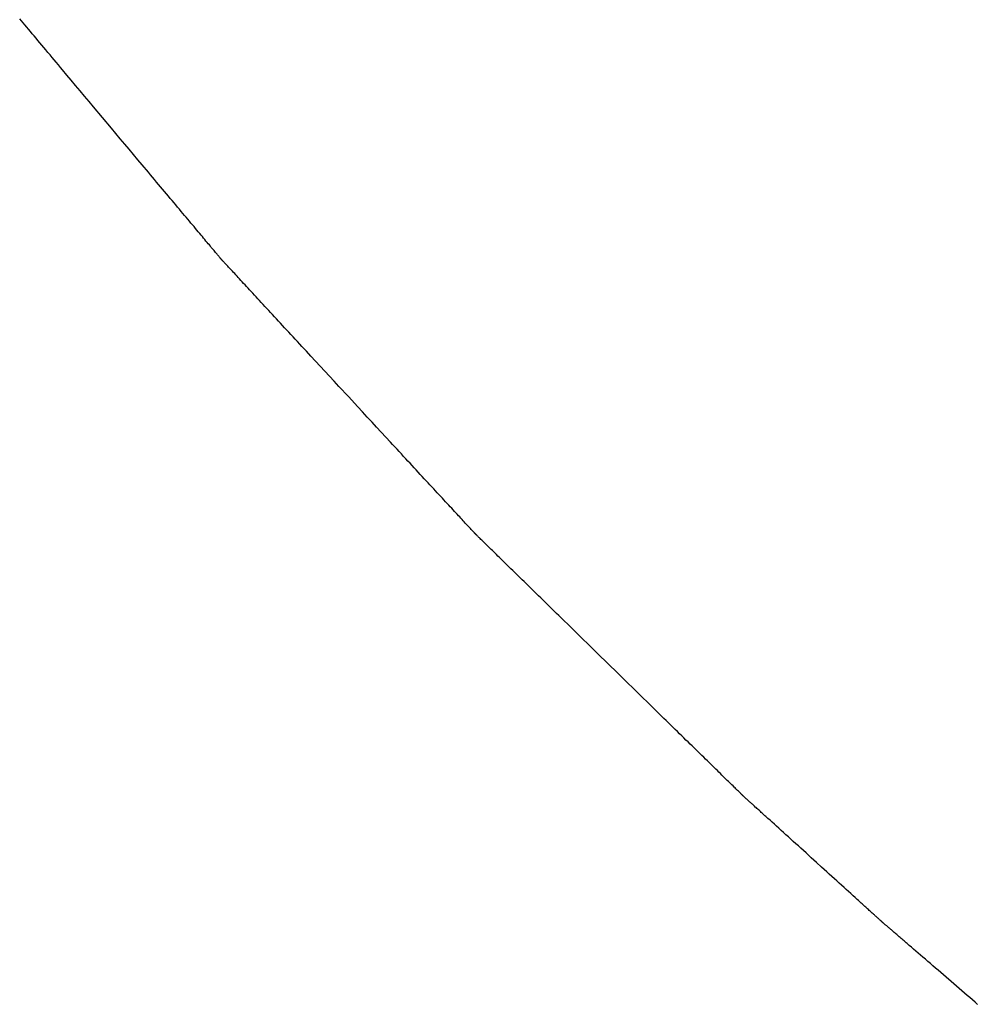
# Model space of a CAD drawing. Extents: x 40172 to 41231, y -14445 to -13988.
# Drawn here: x 40174 to 40175, y -14411 to -14410 of the extents above; entities that cross this region are included whole.
import ezdxf

# ---------------------------------------------------------------- set-up
doc = ezdxf.new("R2010")
doc.units = 0
doc.header["$MEASUREMENT"] = 0
doc.layers.add('VTCONT', color=1, linetype='CONTINUOUS')

# ---------------------------------------------------------------- blocks, each defined once
blk = doc.blocks.new('1')
at = {"layer": 'VTCONT'}
for p, q in [((40173.7089, -14410.1528), (40173.707, -14410.1506)), ((40173.7107, -14410.155), (40173.7089, -14410.1528)), ((40173.7126, -14410.1573), (40173.7107, -14410.155)), ((40173.7146, -14410.1596), (40173.7126, -14410.1573)), ((40173.7165, -14410.1619), (40173.7146, -14410.1596)), ((40173.7185, -14410.1643), (40173.7165, -14410.1619)), ((40173.7205, -14410.1667), (40173.7185, -14410.1643)), ((40173.7225, -14410.1691), (40173.7205, -14410.1667)), ((40173.7246, -14410.1715), (40173.7225, -14410.1691)), ((40173.7266, -14410.174), (40173.7246, -14410.1715)), ((40173.7287, -14410.1765), (40173.7266, -14410.174)), ((40173.7308, -14410.179), (40173.7287, -14410.1765)), ((40173.733, -14410.1816), (40173.7308, -14410.179)), ((40173.7351, -14410.1841), (40173.733, -14410.1816)), ((40173.7373, -14410.1867), (40173.7351, -14410.1841)), ((40173.7395, -14410.1893), (40173.7373, -14410.1867)), ((40173.7417, -14410.192), (40173.7395, -14410.1893)), ((40173.7439, -14410.1946), (40173.7417, -14410.192)), ((40173.7462, -14410.1973), (40173.7439, -14410.1946)), ((40173.7484, -14410.2), (40173.7462, -14410.1973)), ((40173.7507, -14410.2027), (40173.7484, -14410.2)), ((40173.753, -14410.2054), (40173.7507, -14410.2027)), ((40173.7576, -14410.2109), (40173.753, -14410.2054)), ((40173.7622, -14410.2165), (40173.7576, -14410.2109)), ((40173.7669, -14410.2221), (40173.7622, -14410.2165)), ((40173.7717, -14410.2277), (40173.7669, -14410.2221)), ((40173.7764, -14410.2334), (40173.7717, -14410.2277)), ((40173.7812, -14410.2391), (40173.7764, -14410.2334)), ((40173.786, -14410.2448), (40173.7812, -14410.2391)), ((40173.7956, -14410.2563), (40173.786, -14410.2448)), ((40173.8052, -14410.2678), (40173.7956, -14410.2563)), ((40173.81, -14410.2735), (40173.8052, -14410.2678)), ((40173.8147, -14410.2792), (40173.81, -14410.2735)), ((40173.8195, -14410.2848), (40173.8147, -14410.2792)), ((40173.8242, -14410.2904), (40173.8195, -14410.2848)), ((40173.8289, -14410.296), (40173.8242, -14410.2904)), ((40173.8335, -14410.3015), (40173.8289, -14410.296)), ((40173.8381, -14410.307), (40173.8335, -14410.3015)), ((40173.8403, -14410.3097), (40173.8381, -14410.307)), ((40173.8426, -14410.3124), (40173.8403, -14410.3097)), ((40173.8448, -14410.315), (40173.8426, -14410.3124)), ((40173.847, -14410.3177), (40173.8448, -14410.315)), ((40173.8492, -14410.3203), (40173.847, -14410.3177)), ((40173.8514, -14410.3229), (40173.8492, -14410.3203)), ((40173.8536, -14410.3255), (40173.8514, -14410.3229)), ((40173.8557, -14410.3281), (40173.8536, -14410.3255)), ((40173.8579, -14410.3306), (40173.8557, -14410.3281)), ((40173.86, -14410.3331), (40173.8579, -14410.3306)), ((40173.8621, -14410.3356), (40173.86, -14410.3331)), ((40173.8641, -14410.3381), (40173.8621, -14410.3356)), ((40173.8662, -14410.3405), (40173.8641, -14410.3381)), ((40173.8682, -14410.3429), (40173.8662, -14410.3405)), ((40173.8702, -14410.3453), (40173.8682, -14410.3429)), ((40173.8722, -14410.3477), (40173.8702, -14410.3453)), ((40173.8741, -14410.35), (40173.8722, -14410.3477)), ((40173.876, -14410.3523), (40173.8741, -14410.35)), ((40173.8779, -14410.3545), (40173.876, -14410.3523)), ((40173.8798, -14410.3568), (40173.8779, -14410.3545)), ((40173.8816, -14410.359), (40173.8798, -14410.3568)), ((40173.8834, -14410.3611), (40173.8816, -14410.359)), ((40173.8852, -14410.3632), (40173.8834, -14410.3611)), ((40173.8869, -14410.3653), (40173.8852, -14410.3632)), ((40173.8886, -14410.3673), (40173.8869, -14410.3653)), ((40173.8903, -14410.3693), (40173.8886, -14410.3673)), ((40173.892, -14410.3713), (40173.8903, -14410.3693)), ((40173.8936, -14410.3732), (40173.892, -14410.3713)), ((40173.8951, -14410.3751), (40173.8936, -14410.3732)), ((40173.8967, -14410.377), (40173.8951, -14410.3751)), ((40173.8982, -14410.3787), (40173.8967, -14410.377)), ((40173.8997, -14410.3805), (40173.8982, -14410.3787)), ((40173.9011, -14410.3822), (40173.8997, -14410.3805)), ((40173.9025, -14410.3839), (40173.9011, -14410.3822)), ((40173.9038, -14410.3855), (40173.9025, -14410.3839)), ((40173.9051, -14410.387), (40173.9038, -14410.3855)), ((40173.9064, -14410.3886), (40173.9051, -14410.387)), ((40173.9076, -14410.39), (40173.9064, -14410.3886)), ((40173.9088, -14410.3914), (40173.9076, -14410.39)), ((40173.91, -14410.3928), (40173.9088, -14410.3914)), ((40173.9111, -14410.3941), (40173.91, -14410.3928)), ((40173.9121, -14410.3954), (40173.9111, -14410.3941)), ((40173.9131, -14410.3966), (40173.9121, -14410.3954)), ((40173.9141, -14410.3977), (40173.9131, -14410.3966)), ((40173.915, -14410.3988), (40173.9141, -14410.3977)), ((40173.9159, -14410.3999), (40173.915, -14410.3988)), ((40173.9167, -14410.4009), (40173.9159, -14410.3999)), ((40173.9175, -14410.4018), (40173.9167, -14410.4009)), ((40173.9182, -14410.4027), (40173.9175, -14410.4018)), ((40173.9189, -14410.4035), (40173.9182, -14410.4027)), ((40173.9195, -14410.4042), (40173.9189, -14410.4035)), ((40173.9201, -14410.4049), (40173.9195, -14410.4042)), ((40173.9206, -14410.4055), (40173.9201, -14410.4049)), ((40173.9211, -14410.4061), (40173.9206, -14410.4055)), ((40173.9215, -14410.4065), (40173.9211, -14410.4061)), ((40173.9217, -14410.4068), (40173.9215, -14410.4065)), ((40173.9218, -14410.407), (40173.9217, -14410.4068)), ((40173.922, -14410.4072), (40173.9218, -14410.407)), ((40173.9221, -14410.4073), (40173.922, -14410.4072)), ((40173.9223, -14410.4075), (40173.9221, -14410.4073)), ((40173.9224, -14410.4076), (40173.9223, -14410.4075)), ((40173.9225, -14410.4077), (40173.9224, -14410.4076)), ((40173.9226, -14410.4078), (40173.9225, -14410.4077)), ((40173.9226, -14410.4079), (40173.9226, -14410.4078)), ((40173.9227, -14410.408), (40173.9226, -14410.4079)), ((40173.9228, -14410.4081), (40173.9227, -14410.408)), ((40173.9227, -14410.408), (40173.9227, -14410.408)), ((40173.9228, -14410.4082), (40173.9228, -14410.4081)), ((40173.9228, -14410.4081), (40173.9228, -14410.4081)), ((40173.9228, -14410.4081), (40173.9228, -14410.4081)), ((40173.9229, -14410.4082), (40173.9228, -14410.4082)), ((40173.9229, -14410.4083), (40173.9229, -14410.4082)), ((40173.923, -14410.4084), (40173.9229, -14410.4083)), ((40173.9231, -14410.4085), (40173.923, -14410.4084)), ((40173.9232, -14410.4086), (40173.9231, -14410.4085)), ((40173.9234, -14410.4087), (40173.9232, -14410.4086)), ((40173.9235, -14410.4089), (40173.9234, -14410.4087)), ((40173.9237, -14410.409), (40173.9235, -14410.4089)), ((40173.9238, -14410.4092), (40173.9237, -14410.409)), ((40173.924, -14410.4094), (40173.9238, -14410.4092)), ((40173.9242, -14410.4096), (40173.924, -14410.4094)), ((40173.9244, -14410.4099), (40173.9242, -14410.4096)), ((40173.9249, -14410.4104), (40173.9244, -14410.4099)), ((40173.9254, -14410.4109), (40173.9249, -14410.4104)), ((40173.926, -14410.4116), (40173.9254, -14410.4109)), ((40173.9266, -14410.4123), (40173.926, -14410.4116)), ((40173.9273, -14410.413), (40173.9266, -14410.4123)), ((40173.9281, -14410.4138), (40173.9273, -14410.413)), ((40173.9289, -14410.4147), (40173.9281, -14410.4138)), ((40173.9297, -14410.4156), (40173.9289, -14410.4147)), ((40173.9306, -14410.4166), (40173.9297, -14410.4156)), ((40173.9316, -14410.4176), (40173.9306, -14410.4166)), ((40173.9326, -14410.4187), (40173.9316, -14410.4176)), ((40173.9336, -14410.4198), (40173.9326, -14410.4187)), ((40173.9347, -14410.421), (40173.9336, -14410.4198)), ((40173.9359, -14410.4223), (40173.9347, -14410.421)), ((40173.9371, -14410.4235), (40173.9359, -14410.4223)), ((40173.9383, -14410.4249), (40173.9371, -14410.4235)), ((40173.9396, -14410.4263), (40173.9383, -14410.4249)), ((40173.9409, -14410.4277), (40173.9396, -14410.4263)), ((40173.9423, -14410.4292), (40173.9409, -14410.4277)), ((40173.9437, -14410.4307), (40173.9423, -14410.4292)), ((40173.9452, -14410.4323), (40173.9437, -14410.4307)), ((40173.9467, -14410.4339), (40173.9452, -14410.4323)), ((40173.9482, -14410.4356), (40173.9467, -14410.4339)), ((40173.9498, -14410.4373), (40173.9482, -14410.4356)), ((40173.9514, -14410.439), (40173.9498, -14410.4373)), ((40173.953, -14410.4408), (40173.9514, -14410.439)), ((40173.9547, -14410.4426), (40173.953, -14410.4408)), ((40173.9564, -14410.4445), (40173.9547, -14410.4426)), ((40173.9582, -14410.4464), (40173.9564, -14410.4445)), ((40173.96, -14410.4483), (40173.9582, -14410.4464)), ((40173.9618, -14410.4503), (40173.96, -14410.4483)), ((40173.9637, -14410.4523), (40173.9618, -14410.4503)), ((40173.9656, -14410.4544), (40173.9637, -14410.4523)), ((40173.9675, -14410.4564), (40173.9656, -14410.4544)), ((40173.9695, -14410.4586), (40173.9675, -14410.4564)), ((40173.9714, -14410.4607), (40173.9695, -14410.4586)), ((40173.9735, -14410.4629), (40173.9714, -14410.4607)), ((40173.9755, -14410.4651), (40173.9735, -14410.4629)), ((40173.9776, -14410.4673), (40173.9755, -14410.4651)), ((40173.9797, -14410.4696), (40173.9776, -14410.4673)), ((40173.9818, -14410.4719), (40173.9797, -14410.4696)), ((40173.984, -14410.4742), (40173.9818, -14410.4719)), ((40173.9861, -14410.4766), (40173.984, -14410.4742)), ((40173.9883, -14410.4789), (40173.9861, -14410.4766)), ((40173.9905, -14410.4813), (40173.9883, -14410.4789)), ((40173.9928, -14410.4838), (40173.9905, -14410.4813)), ((40173.995, -14410.4862), (40173.9928, -14410.4838)), ((40173.9973, -14410.4887), (40173.995, -14410.4862)), ((40173.9996, -14410.4912), (40173.9973, -14410.4887)), ((40174.002, -14410.4937), (40173.9996, -14410.4912)), ((40174.0043, -14410.4962), (40174.002, -14410.4937)), ((40174.0067, -14410.4988), (40174.0043, -14410.4962)), ((40174.009, -14410.5013), (40174.0067, -14410.4988)), ((40174.0114, -14410.5039), (40174.009, -14410.5013)), ((40174.0138, -14410.5065), (40174.0114, -14410.5039)), ((40174.0187, -14410.5118), (40174.0138, -14410.5065)), ((40174.0236, -14410.5171), (40174.0187, -14410.5118)), ((40174.0285, -14410.5224), (40174.0236, -14410.5171)), ((40174.0335, -14410.5278), (40174.0285, -14410.5224)), ((40174.0385, -14410.5332), (40174.0335, -14410.5278)), ((40174.0436, -14410.5387), (40174.0385, -14410.5332)), ((40174.0486, -14410.5441), (40174.0436, -14410.5387)), ((40174.0588, -14410.5551), (40174.0486, -14410.5441)), ((40174.0689, -14410.5661), (40174.0588, -14410.5551)), ((40174.074, -14410.5715), (40174.0689, -14410.5661)), ((40174.079, -14410.577), (40174.074, -14410.5715)), ((40174.0841, -14410.5824), (40174.079, -14410.577)), ((40174.089, -14410.5878), (40174.0841, -14410.5824)), ((40174.094, -14410.5931), (40174.089, -14410.5878)), ((40174.0989, -14410.5984), (40174.094, -14410.5931)), ((40174.1037, -14410.6037), (40174.0989, -14410.5984)), ((40174.1061, -14410.6063), (40174.1037, -14410.6037)), ((40174.1085, -14410.6089), (40174.1061, -14410.6063)), ((40174.1109, -14410.6114), (40174.1085, -14410.6089)), ((40174.1133, -14410.614), (40174.1109, -14410.6114)), ((40174.1156, -14410.6165), (40174.1133, -14410.614)), ((40174.1179, -14410.619), (40174.1156, -14410.6165)), ((40174.1202, -14410.6215), (40174.1179, -14410.619)), ((40174.1225, -14410.624), (40174.1202, -14410.6215)), ((40174.1248, -14410.6264), (40174.1225, -14410.624)), ((40174.127, -14410.6289), (40174.1248, -14410.6264)), ((40174.1292, -14410.6313), (40174.127, -14410.6289)), ((40174.1314, -14410.6336), (40174.1292, -14410.6313)), ((40174.1336, -14410.636), (40174.1314, -14410.6336)), ((40174.1358, -14410.6383), (40174.1336, -14410.636)), ((40174.1379, -14410.6406), (40174.1358, -14410.6383)), ((40174.14, -14410.6429), (40174.1379, -14410.6406)), ((40174.1421, -14410.6451), (40174.14, -14410.6429)), ((40174.1441, -14410.6473), (40174.1421, -14410.6451)), ((40174.1461, -14410.6495), (40174.1441, -14410.6473)), ((40174.1481, -14410.6516), (40174.1461, -14410.6495)), ((40174.1501, -14410.6538), (40174.1481, -14410.6516)), ((40174.152, -14410.6558), (40174.1501, -14410.6538)), ((40174.1539, -14410.6579), (40174.152, -14410.6558)), ((40174.1557, -14410.6599), (40174.1539, -14410.6579)), ((40174.1576, -14410.6619), (40174.1557, -14410.6599)), ((40174.1594, -14410.6638), (40174.1576, -14410.6619)), ((40174.1611, -14410.6657), (40174.1594, -14410.6638)), ((40174.1628, -14410.6676), (40174.1611, -14410.6657)), ((40174.1645, -14410.6694), (40174.1628, -14410.6676)), ((40174.1662, -14410.6712), (40174.1645, -14410.6694)), ((40174.1678, -14410.6729), (40174.1662, -14410.6712)), ((40174.1694, -14410.6746), (40174.1678, -14410.6729)), ((40174.1709, -14410.6763), (40174.1694, -14410.6746)), ((40174.1724, -14410.6779), (40174.1709, -14410.6763)), ((40174.1739, -14410.6795), (40174.1724, -14410.6779)), ((40174.1753, -14410.681), (40174.1739, -14410.6795)), ((40174.1766, -14410.6825), (40174.1753, -14410.681)), ((40174.178, -14410.6839), (40174.1766, -14410.6825)), ((40174.1793, -14410.6853), (40174.178, -14410.6839)), ((40174.1805, -14410.6867), (40174.1793, -14410.6853)), ((40174.1817, -14410.6879), (40174.1805, -14410.6867)), ((40174.1828, -14410.6892), (40174.1817, -14410.6879)), ((40174.1839, -14410.6904), (40174.1828, -14410.6892)), ((40174.185, -14410.6915), (40174.1839, -14410.6904)), ((40174.186, -14410.6926), (40174.185, -14410.6915)), ((40174.1869, -14410.6936), (40174.186, -14410.6926)), ((40174.1878, -14410.6946), (40174.1869, -14410.6936)), ((40174.1887, -14410.6955), (40174.1878, -14410.6946)), ((40174.1895, -14410.6964), (40174.1887, -14410.6955)), ((40174.1902, -14410.6972), (40174.1895, -14410.6964)), ((40174.1909, -14410.6979), (40174.1902, -14410.6972)), ((40174.1916, -14410.6986), (40174.1909, -14410.6979)), ((40174.1921, -14410.6992), (40174.1916, -14410.6986)), ((40174.1927, -14410.6998), (40174.1921, -14410.6992)), ((40174.1931, -14410.7003), (40174.1927, -14410.6998)), ((40174.1934, -14410.7006), (40174.1931, -14410.7003)), ((40174.1936, -14410.7008), (40174.1934, -14410.7006)), ((40174.1937, -14410.701), (40174.1936, -14410.7008)), ((40174.1939, -14410.7012), (40174.1937, -14410.701)), ((40174.1941, -14410.7013), (40174.1939, -14410.7012)), ((40174.1942, -14410.7015), (40174.1941, -14410.7013)), ((40174.1943, -14410.7016), (40174.1942, -14410.7015)), ((40174.1944, -14410.7017), (40174.1943, -14410.7016)), ((40174.1945, -14410.7018), (40174.1944, -14410.7017)), ((40174.1946, -14410.7019), (40174.1945, -14410.7018)), ((40174.1947, -14410.702), (40174.1946, -14410.7019)), ((40174.1948, -14410.7021), (40174.1947, -14410.702)), ((40174.1947, -14410.702), (40174.1947, -14410.702)), ((40174.1949, -14410.7022), (40174.1948, -14410.7021)), ((40174.1948, -14410.7021), (40174.1948, -14410.7021)), ((40174.1948, -14410.7021), (40174.1948, -14410.7021)), ((40174.1948, -14410.7021), (40174.1948, -14410.7021)), ((40174.1949, -14410.7023), (40174.1949, -14410.7022)), ((40174.195, -14410.7023), (40174.1949, -14410.7023)), ((40174.1951, -14410.7024), (40174.195, -14410.7023)), ((40174.1952, -14410.7025), (40174.1951, -14410.7024)), ((40174.1954, -14410.7027), (40174.1952, -14410.7025)), ((40174.1955, -14410.7028), (40174.1954, -14410.7027)), ((40174.1957, -14410.703), (40174.1955, -14410.7028)), ((40174.1958, -14410.7031), (40174.1957, -14410.703)), ((40174.196, -14410.7033), (40174.1958, -14410.7031)), ((40174.1962, -14410.7035), (40174.196, -14410.7033)), ((40174.1967, -14410.704), (40174.1962, -14410.7035)), ((40174.1972, -14410.7045), (40174.1967, -14410.704)), ((40174.1978, -14410.705), (40174.1972, -14410.7045)), ((40174.1984, -14410.7057), (40174.1978, -14410.705)), ((40174.1991, -14410.7063), (40174.1984, -14410.7057)), ((40174.1999, -14410.7071), (40174.1991, -14410.7063)), ((40174.2007, -14410.7079), (40174.1999, -14410.7071)), ((40174.2015, -14410.7087), (40174.2007, -14410.7079)), ((40174.2024, -14410.7096), (40174.2015, -14410.7087)), ((40174.2034, -14410.7106), (40174.2024, -14410.7096)), ((40174.2044, -14410.7116), (40174.2034, -14410.7106)), ((40174.2055, -14410.7126), (40174.2044, -14410.7116)), ((40174.2066, -14410.7137), (40174.2055, -14410.7126)), ((40174.2078, -14410.7149), (40174.2066, -14410.7137)), ((40174.209, -14410.7161), (40174.2078, -14410.7149)), ((40174.2103, -14410.7173), (40174.209, -14410.7161)), ((40174.2116, -14410.7186), (40174.2103, -14410.7173)), ((40174.213, -14410.7199), (40174.2116, -14410.7186)), ((40174.2144, -14410.7213), (40174.213, -14410.7199)), ((40174.2159, -14410.7228), (40174.2144, -14410.7213)), ((40174.2174, -14410.7242), (40174.2159, -14410.7228)), ((40174.2189, -14410.7257), (40174.2174, -14410.7242)), ((40174.2205, -14410.7273), (40174.2189, -14410.7257)), ((40174.2222, -14410.7289), (40174.2205, -14410.7273)), ((40174.2238, -14410.7305), (40174.2222, -14410.7289)), ((40174.2256, -14410.7322), (40174.2238, -14410.7305)), ((40174.2273, -14410.7339), (40174.2256, -14410.7322)), ((40174.2291, -14410.7357), (40174.2273, -14410.7339)), ((40174.2309, -14410.7375), (40174.2291, -14410.7357)), ((40174.2328, -14410.7393), (40174.2309, -14410.7375)), ((40174.2347, -14410.7412), (40174.2328, -14410.7393)), ((40174.2367, -14410.7431), (40174.2347, -14410.7412)), ((40174.2386, -14410.745), (40174.2367, -14410.7431)), ((40174.2406, -14410.747), (40174.2386, -14410.745)), ((40174.2427, -14410.749), (40174.2406, -14410.747)), ((40174.2448, -14410.751), (40174.2427, -14410.749)), ((40174.2469, -14410.7531), (40174.2448, -14410.751)), ((40174.249, -14410.7551), (40174.2469, -14410.7531)), ((40174.2512, -14410.7573), (40174.249, -14410.7551)), ((40174.2534, -14410.7594), (40174.2512, -14410.7573)), ((40174.2556, -14410.7616), (40174.2534, -14410.7594)), ((40174.2578, -14410.7638), (40174.2556, -14410.7616)), ((40174.2601, -14410.766), (40174.2578, -14410.7638)), ((40174.2624, -14410.7683), (40174.2601, -14410.766)), ((40174.2647, -14410.7705), (40174.2624, -14410.7683)), ((40174.2671, -14410.7728), (40174.2647, -14410.7705)), ((40174.2695, -14410.7752), (40174.2671, -14410.7728)), ((40174.2718, -14410.7775), (40174.2695, -14410.7752)), ((40174.2743, -14410.7799), (40174.2718, -14410.7775)), ((40174.2767, -14410.7822), (40174.2743, -14410.7799)), ((40174.2792, -14410.7846), (40174.2767, -14410.7822)), ((40174.2816, -14410.7871), (40174.2792, -14410.7846)), ((40174.2841, -14410.7895), (40174.2816, -14410.7871)), ((40174.2866, -14410.792), (40174.2841, -14410.7895)), ((40174.2892, -14410.7944), (40174.2866, -14410.792)), ((40174.2943, -14410.7994), (40174.2892, -14410.7944)), ((40174.2994, -14410.8045), (40174.2943, -14410.7994)), ((40174.3046, -14410.8095), (40174.2994, -14410.8045)), ((40174.3098, -14410.8147), (40174.3046, -14410.8095)), ((40174.3151, -14410.8198), (40174.3098, -14410.8147)), ((40174.3204, -14410.825), (40174.3151, -14410.8198)), ((40174.3258, -14410.8302), (40174.3204, -14410.825)), ((40174.3365, -14410.8407), (40174.3258, -14410.8302)), ((40174.3472, -14410.8512), (40174.3365, -14410.8407)), ((40174.3525, -14410.8564), (40174.3472, -14410.8512)), ((40174.3578, -14410.8616), (40174.3525, -14410.8564)), ((40174.3631, -14410.8668), (40174.3578, -14410.8616)), ((40174.3684, -14410.8719), (40174.3631, -14410.8668)), ((40174.3736, -14410.8771), (40174.3684, -14410.8719)), ((40174.3788, -14410.8821), (40174.3736, -14410.8771)), ((40174.3839, -14410.8871), (40174.3788, -14410.8821)), ((40174.3865, -14410.8896), (40174.3839, -14410.8871)), ((40174.389, -14410.8921), (40174.3865, -14410.8896)), ((40174.3915, -14410.8946), (40174.389, -14410.8921)), ((40174.394, -14410.897), (40174.3915, -14410.8946)), ((40174.3965, -14410.8994), (40174.394, -14410.897)), ((40174.3989, -14410.9018), (40174.3965, -14410.8994)), ((40174.4014, -14410.9042), (40174.3989, -14410.9018)), ((40174.4038, -14410.9066), (40174.4014, -14410.9042)), ((40174.4062, -14410.9089), (40174.4038, -14410.9066)), ((40174.4086, -14410.9113), (40174.4062, -14410.9089)), ((40174.4109, -14410.9136), (40174.4086, -14410.9113)), ((40174.4133, -14410.9159), (40174.4109, -14410.9136)), ((40174.4156, -14410.9181), (40174.4133, -14410.9159)), ((40174.4179, -14410.9203), (40174.4156, -14410.9181)), ((40174.4201, -14410.9226), (40174.4179, -14410.9203)), ((40174.4223, -14410.9247), (40174.4201, -14410.9226)), ((40174.4245, -14410.9269), (40174.4223, -14410.9247)), ((40174.4267, -14410.929), (40174.4245, -14410.9269)), ((40174.4289, -14410.9311), (40174.4267, -14410.929)), ((40174.431, -14410.9332), (40174.4289, -14410.9311)), ((40174.433, -14410.9352), (40174.431, -14410.9332)), ((40174.4351, -14410.9372), (40174.433, -14410.9352)), ((40174.4371, -14410.9392), (40174.4351, -14410.9372)), ((40174.4391, -14410.9411), (40174.4371, -14410.9392)), ((40174.4411, -14410.943), (40174.4391, -14410.9411)), ((40174.443, -14410.9449), (40174.4411, -14410.943)), ((40174.4448, -14410.9468), (40174.443, -14410.9449)), ((40174.4467, -14410.9486), (40174.4448, -14410.9468)), ((40174.4485, -14410.9503), (40174.4467, -14410.9486)), ((40174.4503, -14410.952), (40174.4485, -14410.9503)), ((40174.452, -14410.9537), (40174.4503, -14410.952)), ((40174.4537, -14410.9554), (40174.452, -14410.9537)), ((40174.4553, -14410.957), (40174.4537, -14410.9554)), ((40174.4569, -14410.9586), (40174.4553, -14410.957)), ((40174.4585, -14410.9601), (40174.4569, -14410.9586)), ((40174.46, -14410.9616), (40174.4585, -14410.9601)), ((40174.4615, -14410.963), (40174.46, -14410.9616)), ((40174.4629, -14410.9644), (40174.4615, -14410.963)), ((40174.4643, -14410.9658), (40174.4629, -14410.9644)), ((40174.4656, -14410.9671), (40174.4643, -14410.9658)), ((40174.4669, -14410.9683), (40174.4656, -14410.9671)), ((40174.4681, -14410.9695), (40174.4669, -14410.9683)), ((40174.4693, -14410.9707), (40174.4681, -14410.9695)), ((40174.4705, -14410.9718), (40174.4693, -14410.9707)), ((40174.4716, -14410.9729), (40174.4705, -14410.9718)), ((40174.4726, -14410.9739), (40174.4716, -14410.9729)), ((40174.4736, -14410.9749), (40174.4726, -14410.9739)), ((40174.4745, -14410.9758), (40174.4736, -14410.9749)), ((40174.4754, -14410.9766), (40174.4745, -14410.9758)), ((40174.4762, -14410.9774), (40174.4754, -14410.9766)), ((40174.477, -14410.9782), (40174.4762, -14410.9774)), ((40174.4777, -14410.9789), (40174.477, -14410.9782)), ((40174.4783, -14410.9795), (40174.4777, -14410.9789)), ((40174.4789, -14410.9801), (40174.4783, -14410.9795)), ((40174.4794, -14410.9806), (40174.4789, -14410.9801)), ((40174.4799, -14410.9811), (40174.4794, -14410.9806)), ((40174.4801, -14410.9813), (40174.4799, -14410.9811)), ((40174.4803, -14410.9815), (40174.4801, -14410.9813)), ((40174.4805, -14410.9817), (40174.4803, -14410.9815)), ((40174.4807, -14410.9818), (40174.4805, -14410.9817)), ((40174.4808, -14410.982), (40174.4807, -14410.9818)), ((40174.481, -14410.9821), (40174.4808, -14410.982)), ((40174.4811, -14410.9822), (40174.481, -14410.9821)), ((40174.4812, -14410.9823), (40174.4811, -14410.9822)), ((40174.4813, -14410.9824), (40174.4812, -14410.9823)), ((40174.4814, -14410.9825), (40174.4813, -14410.9824)), ((40174.4815, -14410.9826), (40174.4814, -14410.9825)), ((40174.4814, -14410.9825), (40174.4814, -14410.9825)), ((40174.4816, -14410.9827), (40174.4815, -14410.9826)), ((40174.4815, -14410.9826), (40174.4815, -14410.9826)), ((40174.4815, -14410.9826), (40174.4815, -14410.9826)), ((40174.4815, -14410.9826), (40174.4815, -14410.9826)), ((40174.4818, -14410.9829), (40174.4816, -14410.9827)), ((40174.4816, -14410.9827), (40174.4816, -14410.9827)), ((40174.4819, -14410.983), (40174.4818, -14410.9829)), ((40174.4821, -14410.9832), (40174.4819, -14410.983)), ((40174.4823, -14410.9834), (40174.4821, -14410.9832)), ((40174.4826, -14410.9836), (40174.4823, -14410.9834)), ((40174.4828, -14410.9838), (40174.4826, -14410.9836)), ((40174.4832, -14410.9841), (40174.4828, -14410.9838)), ((40174.4835, -14410.9844), (40174.4832, -14410.9841)), ((40174.4839, -14410.9848), (40174.4835, -14410.9844)), ((40174.4843, -14410.9851), (40174.4839, -14410.9848)), ((40174.4847, -14410.9855), (40174.4843, -14410.9851)), ((40174.4852, -14410.9859), (40174.4847, -14410.9855)), ((40174.4856, -14410.9864), (40174.4852, -14410.9859)), ((40174.4862, -14410.9868), (40174.4856, -14410.9864)), ((40174.4867, -14410.9873), (40174.4862, -14410.9868)), ((40174.4873, -14410.9879), (40174.4867, -14410.9873)), ((40174.4879, -14410.9884), (40174.4873, -14410.9879)), ((40174.4885, -14410.989), (40174.4879, -14410.9884)), ((40174.4891, -14410.9895), (40174.4885, -14410.989)), ((40174.4898, -14410.9902), (40174.4891, -14410.9895)), ((40174.4905, -14410.9908), (40174.4898, -14410.9902)), ((40174.4912, -14410.9914), (40174.4905, -14410.9908)), ((40174.492, -14410.9921), (40174.4912, -14410.9914)), ((40174.4927, -14410.9928), (40174.492, -14410.9921)), ((40174.4935, -14410.9935), (40174.4927, -14410.9928)), ((40174.4943, -14410.9943), (40174.4935, -14410.9935)), ((40174.4952, -14410.995), (40174.4943, -14410.9943)), ((40174.496, -14410.9958), (40174.4952, -14410.995)), ((40174.4969, -14410.9966), (40174.496, -14410.9958)), ((40174.4978, -14410.9974), (40174.4969, -14410.9966)), ((40174.4987, -14410.9982), (40174.4978, -14410.9974)), ((40174.4997, -14410.9991), (40174.4987, -14410.9982)), ((40174.5006, -14411), (40174.4997, -14410.9991)), ((40174.5016, -14411.0009), (40174.5006, -14411)), ((40174.5026, -14411.0018), (40174.5016, -14411.0009)), ((40174.5036, -14411.0027), (40174.5026, -14411.0018)), ((40174.5046, -14411.0036), (40174.5036, -14411.0027)), ((40174.5057, -14411.0046), (40174.5046, -14411.0036)), ((40174.5068, -14411.0055), (40174.5057, -14411.0046)), ((40174.5078, -14411.0065), (40174.5068, -14411.0055)), ((40174.5101, -14411.0085), (40174.5078, -14411.0065)), ((40174.5123, -14411.0106), (40174.5101, -14411.0085)), ((40174.5147, -14411.0127), (40174.5123, -14411.0106)), ((40174.5171, -14411.0149), (40174.5147, -14411.0127)), ((40174.5195, -14411.0171), (40174.5171, -14411.0149)), ((40174.522, -14411.0193), (40174.5195, -14411.0171)), ((40174.5245, -14411.0216), (40174.522, -14411.0193)), ((40174.5271, -14411.024), (40174.5245, -14411.0216)), ((40174.5297, -14411.0263), (40174.5271, -14411.024)), ((40174.5323, -14411.0287), (40174.5297, -14411.0263)), ((40174.535, -14411.0311), (40174.5323, -14411.0287)), ((40174.5377, -14411.0336), (40174.535, -14411.0311)), ((40174.5404, -14411.036), (40174.5377, -14411.0336)), ((40174.5431, -14411.0385), (40174.5404, -14411.036)), ((40174.5486, -14411.0435), (40174.5431, -14411.0385)), ((40174.5542, -14411.0486), (40174.5486, -14411.0435)), ((40174.5597, -14411.0536), (40174.5542, -14411.0486)), ((40174.5653, -14411.0586), (40174.5597, -14411.0536)), ((40174.5708, -14411.0636), (40174.5653, -14411.0586)), ((40174.5735, -14411.0661), (40174.5708, -14411.0636)), ((40174.5762, -14411.0685), (40174.5735, -14411.0661)), ((40174.5789, -14411.071), (40174.5762, -14411.0685)), ((40174.5815, -14411.0734), (40174.5789, -14411.071)), ((40174.5841, -14411.0757), (40174.5815, -14411.0734)), ((40174.5867, -14411.0781), (40174.5841, -14411.0757)), ((40174.5893, -14411.0804), (40174.5867, -14411.0781)), ((40174.5917, -14411.0826), (40174.5893, -14411.0804)), ((40174.5942, -14411.0849), (40174.5917, -14411.0826)), ((40174.5966, -14411.087), (40174.5942, -14411.0849)), ((40174.5989, -14411.0892), (40174.5966, -14411.087)), ((40174.6012, -14411.0912), (40174.5989, -14411.0892)), ((40174.6035, -14411.0933), (40174.6012, -14411.0912)), ((40174.6046, -14411.0943), (40174.6035, -14411.0933)), ((40174.6056, -14411.0952), (40174.6046, -14411.0943)), ((40174.6067, -14411.0962), (40174.6056, -14411.0952)), ((40174.6077, -14411.0971), (40174.6067, -14411.0962)), ((40174.6087, -14411.0981), (40174.6077, -14411.0971)), ((40174.6098, -14411.099), (40174.6087, -14411.0981)), ((40174.6107, -14411.0999), (40174.6098, -14411.099)), ((40174.6117, -14411.1008), (40174.6107, -14411.0999)), ((40174.6127, -14411.1016), (40174.6117, -14411.1008)), ((40174.6136, -14411.1025), (40174.6127, -14411.1016)), ((40174.6145, -14411.1033), (40174.6136, -14411.1025)), ((40174.6154, -14411.1041), (40174.6145, -14411.1033)), ((40174.6163, -14411.1049), (40174.6154, -14411.1041)), ((40174.6171, -14411.1056), (40174.6163, -14411.1049)), ((40174.6179, -14411.1064), (40174.6171, -14411.1056)), ((40174.6187, -14411.1071), (40174.6179, -14411.1064)), ((40174.6195, -14411.1078), (40174.6187, -14411.1071)), ((40174.6203, -14411.1085), (40174.6195, -14411.1078)), ((40174.621, -14411.1092), (40174.6203, -14411.1085)), ((40174.6217, -14411.1098), (40174.621, -14411.1092)), ((40174.6224, -14411.1104), (40174.6217, -14411.1098)), ((40174.623, -14411.111), (40174.6224, -14411.1104)), ((40174.6237, -14411.1116), (40174.623, -14411.111)), ((40174.6243, -14411.1122), (40174.6237, -14411.1116)), ((40174.6249, -14411.1127), (40174.6243, -14411.1122)), ((40174.6254, -14411.1132), (40174.6249, -14411.1127)), ((40174.626, -14411.1137), (40174.6254, -14411.1132)), ((40174.6265, -14411.1141), (40174.626, -14411.1137)), ((40174.6269, -14411.1146), (40174.6265, -14411.1141)), ((40174.6274, -14411.115), (40174.6269, -14411.1146)), ((40174.6278, -14411.1153), (40174.6274, -14411.115)), ((40174.6282, -14411.1157), (40174.6278, -14411.1153)), ((40174.6285, -14411.116), (40174.6282, -14411.1157)), ((40174.6289, -14411.1163), (40174.6285, -14411.116)), ((40174.6292, -14411.1166), (40174.6289, -14411.1163)), ((40174.6294, -14411.1168), (40174.6292, -14411.1166)), ((40174.6297, -14411.117), (40174.6294, -14411.1168)), ((40174.6299, -14411.1172), (40174.6297, -14411.117)), ((40174.63, -14411.1174), (40174.6299, -14411.1172)), ((40174.6302, -14411.1175), (40174.63, -14411.1174)), ((40174.6303, -14411.1176), (40174.6302, -14411.1175)), ((40174.6303, -14411.1177), (40174.6303, -14411.1176)), ((40174.6304, -14411.1177), (40174.6303, -14411.1177)), ((40174.6305, -14411.1178), (40174.6304, -14411.1177)), ((40174.6304, -14411.1177), (40174.6304, -14411.1177)), ((40174.6304, -14411.1177), (40174.6304, -14411.1177)), ((40174.6306, -14411.1179), (40174.6305, -14411.1178)), ((40174.6307, -14411.118), (40174.6306, -14411.1179)), ((40174.6309, -14411.1181), (40174.6307, -14411.118)), ((40174.6311, -14411.1183), (40174.6309, -14411.1181)), ((40174.6313, -14411.1185), (40174.6311, -14411.1183)), ((40174.6316, -14411.1187), (40174.6313, -14411.1185)), ((40174.6319, -14411.119), (40174.6316, -14411.1187)), ((40174.6322, -14411.1193), (40174.6319, -14411.119)), ((40174.6326, -14411.1196), (40174.6322, -14411.1193)), ((40174.633, -14411.1199), (40174.6326, -14411.1196)), ((40174.6334, -14411.1203), (40174.633, -14411.1199)), ((40174.6339, -14411.1207), (40174.6334, -14411.1203)), ((40174.6343, -14411.1211), (40174.6339, -14411.1207)), ((40174.6349, -14411.1216), (40174.6343, -14411.1211)), ((40174.6354, -14411.122), (40174.6349, -14411.1216)), ((40174.636, -14411.1225), (40174.6354, -14411.122)), ((40174.6365, -14411.123), (40174.636, -14411.1225)), ((40174.6372, -14411.1235), (40174.6365, -14411.123)), ((40174.6378, -14411.1241), (40174.6372, -14411.1235)), ((40174.6385, -14411.1247), (40174.6378, -14411.1241)), ((40174.6392, -14411.1253), (40174.6385, -14411.1247)), ((40174.6399, -14411.1259), (40174.6392, -14411.1253)), ((40174.6407, -14411.1266), (40174.6399, -14411.1259)), ((40174.6414, -14411.1272), (40174.6407, -14411.1266)), ((40174.6422, -14411.1279), (40174.6414, -14411.1272)), ((40174.643, -14411.1286), (40174.6422, -14411.1279)), ((40174.6439, -14411.1293), (40174.643, -14411.1286)), ((40174.6448, -14411.1301), (40174.6439, -14411.1293)), ((40174.6456, -14411.1309), (40174.6448, -14411.1301)), ((40174.6466, -14411.1316), (40174.6456, -14411.1309)), ((40174.6475, -14411.1324), (40174.6466, -14411.1316)), ((40174.6484, -14411.1333), (40174.6475, -14411.1324)), ((40174.6494, -14411.1341), (40174.6484, -14411.1333)), ((40174.6504, -14411.1349), (40174.6494, -14411.1341)), ((40174.6514, -14411.1358), (40174.6504, -14411.1349)), ((40174.6524, -14411.1367), (40174.6514, -14411.1358)), ((40174.6535, -14411.1376), (40174.6524, -14411.1367)), ((40174.6546, -14411.1385), (40174.6535, -14411.1376)), ((40174.6556, -14411.1395), (40174.6546, -14411.1385)), ((40174.6567, -14411.1404), (40174.6556, -14411.1395)), ((40174.6579, -14411.1414), (40174.6567, -14411.1404)), ((40174.659, -14411.1424), (40174.6579, -14411.1414)), ((40174.6613, -14411.1443), (40174.659, -14411.1424)), ((40174.6637, -14411.1464), (40174.6613, -14411.1443)), ((40174.6661, -14411.1485), (40174.6637, -14411.1464)), ((40174.6686, -14411.1506), (40174.6661, -14411.1485)), ((40174.6711, -14411.1528), (40174.6686, -14411.1506)), ((40174.6737, -14411.155), (40174.6711, -14411.1528)), ((40174.6763, -14411.1573), (40174.6737, -14411.155)), ((40174.679, -14411.1596), (40174.6763, -14411.1573)), ((40174.6817, -14411.1619), (40174.679, -14411.1596)), ((40174.6844, -14411.1643), (40174.6817, -14411.1619)), ((40174.6872, -14411.1666), (40174.6844, -14411.1643)), ((40174.69, -14411.169), (40174.6872, -14411.1666)), ((40174.6928, -14411.1715), (40174.69, -14411.169)), ((40174.6984, -14411.1763), (40174.6928, -14411.1715)), ((40174.7041, -14411.1812), (40174.6984, -14411.1763)), ((40174.7155, -14411.1911), (40174.7041, -14411.1812)), ((40174.7211, -14411.1959), (40174.7155, -14411.1911)), ((40174.7239, -14411.1983), (40174.7211, -14411.1959)), ((40174.7267, -14411.2007), (40174.7239, -14411.1983)), ((40174.7295, -14411.2031), (40174.7267, -14411.2007)), ((40174.7322, -14411.2055), (40174.7295, -14411.2031))]:
    blk.add_line(p, q, dxfattribs=at)

msp = doc.modelspace()

# ---------------------------------------------------------------- block references
at = {"layer": 'VTCONT'}
msp.add_blockref('1', (0, 0), dxfattribs=at)

doc.saveas('drawing.dxf')
